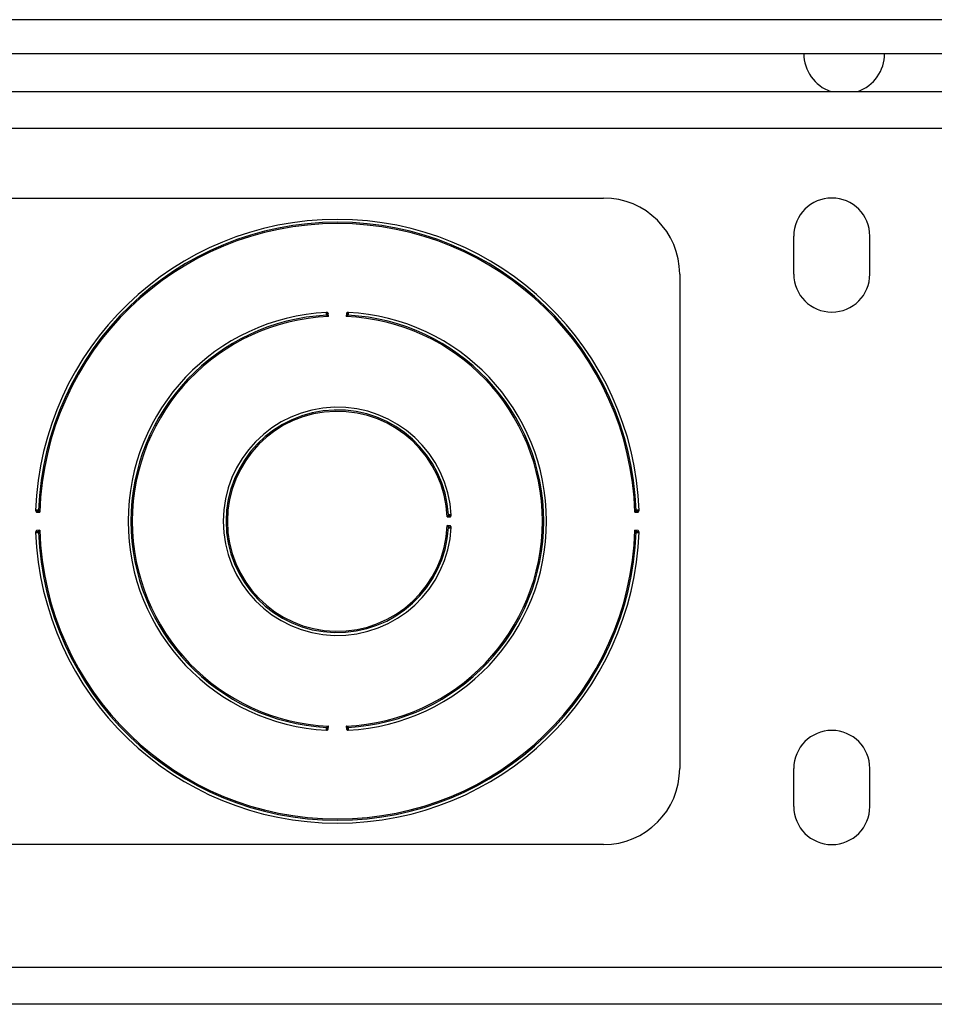
# Model space of a CAD drawing. Units: inches. Extents: x 4 to 268, y 4 to 172.
# Drawn here: x 204 to 207, y 45 to 48 of the extents above; entities that cross this region are included whole.
import ezdxf

# ---------------------------------------------------------------- set-up
doc = ezdxf.new("R2010")
doc.units = ezdxf.units.IN
doc.header["$LTSCALE"] = 16
doc.header["$MEASUREMENT"] = 0

msp = doc.modelspace()

# ---------------------------------------------------------------- linework, layer by layer
for p, q in [((217.2015, 47.7773), (197.0896, 47.7773)), ((197.0896, 47.6662), (217.2396, 47.6662)), ((197.0695, 47.5412), (217.0349, 47.5412)), ((217.4436, 47.4201), (196.5565, 47.4201)), ((203.1251, 47.1912), (206.2501, 47.1912)), ((206.8751, 46.9412), (206.8751, 47.0662)), ((207.1251, 46.9412), (207.1251, 47.0662)), ((206.5001, 46.9412), (206.5001, 45.3162)), ((205.3458, 46.8019), (205.3453, 46.8121)), ((205.4049, 46.8121), (205.4044, 46.8019)), ((204.387, 46.1585), (204.3972, 46.1582)), ((204.3888, 46.1654), (204.3887, 46.1632)), ((206.353, 46.1582), (206.3632, 46.1585)), ((206.3615, 46.1632), (206.3614, 46.1654)), ((205.7361, 46.1429), (205.7464, 46.1435)), ((204.3972, 46.0991), (204.387, 46.0988)), ((204.3887, 46.0941), (204.3888, 46.0919)), ((205.7464, 46.1138), (205.7361, 46.1144)), ((206.3632, 46.0988), (206.353, 46.0991)), ((206.3614, 46.0919), (206.3615, 46.0941)), ((205.3453, 45.4452), (205.3458, 45.4555)), ((205.4044, 45.4555), (205.4049, 45.4452)), ((206.8751, 45.1912), (206.8751, 45.3162)), ((207.1251, 45.1912), (207.1251, 45.3162)), ((206.2501, 45.0662), (203.1251, 45.0662)), ((217.4794, 44.6623), (196.5207, 44.6623)), ((217.6936, 44.5412), (196.3065, 44.5412))]:
    msp.add_line(p, q)
for centre, radius, start, end in [((207.0409, 47.6663), 0.1328, 180.051, 250.3984), ((207.0409, 47.6663), 0.1328, 289.6016, 359.949), ((206.2501, 46.9412), 0.25, 0, 90), ((207.0001, 47.0662), 0.125, 0, 180), ((205.3751, 46.1287), 0.992, 2.0364, 177.9636), ((205.3751, 46.1287), 0.9827, 2.0964, 177.9036), ((205.3751, 46.1287), 0.9783, 1.7291, 178.2709), ((207.0001, 46.9412), 0.125, 180, 0), ((205.3751, 46.1287), 0.6875, 92.939, 267.061), ((205.3751, 46.1287), 0.6782, 93.0259, 266.9741), ((205.3751, 46.1287), 0.6738, 92.493, 267.507), ((205.4365, 44.8862), 1.9265, 92.8547, 92.9183), ((205.3384, 46.8085), 0.00276, 288.1073, 347.8367), ((205.3751, 46.1287), 0.6738, 272.493, 87.507), ((205.4117, 46.8085), 0.00276, 192.1633, 251.8927), ((205.3136, 44.8862), 1.9265, 87.0817, 87.1453), ((205.3751, 46.1287), 0.6875, 272.939, 87.061), ((205.3751, 46.1287), 0.6782, 273.0259, 86.9741), ((205.3751, 46.1287), 0.375, 3.0957, 356.9043), ((205.3751, 46.1287), 0.3657, 3.2565, 356.7435), ((205.3751, 46.1287), 0.3613, 2.2644, 357.7356), ((204.3904, 46.1654), 0.00276, 283.0687, 342.813), ((205.7428, 46.1503), 0.00276, 198.3126, 258.0012), ((204.7015, 46.0946), 1.0444, 2.9402, 3.0576), ((206.3597, 46.1654), 0.00276, 197.187, 256.9313), ((205.3751, 46.1287), 0.992, 182.0364, 357.9636), ((204.3904, 46.0919), 0.00276, 17.187, 76.9313), ((205.3751, 46.1287), 0.9827, 182.0964, 357.9036), ((205.3751, 46.1287), 0.9783, 181.7291, 358.2709), ((205.7428, 46.107), 0.00276, 101.9988, 161.6874), ((204.7015, 46.1627), 1.0444, 356.9424, 357.0598), ((206.3597, 46.0919), 0.00276, 103.0687, 162.813), ((205.4365, 47.3712), 1.9265, 267.0817, 267.1453), ((205.3384, 45.4488), 0.00276, 12.1633, 71.8927), ((205.4117, 45.4488), 0.00276, 108.1073, 167.8367), ((205.3136, 47.3712), 1.9265, 272.8547, 272.9183), ((207.0001, 45.3162), 0.125, 0, 180), ((206.2501, 45.3162), 0.25, 270, 0), ((207.0001, 45.1912), 0.125, 180, 0)]:
    msp.add_arc(centre, radius, start, end)
for points, knots in [([(205.3398, 46.8153), (205.3398, 46.8153), (205.3397, 46.8152), (205.3396, 46.8152), (205.3394, 46.8152), (205.3393, 46.8151), (205.3391, 46.815), (205.339, 46.8148), (205.3389, 46.8146), (205.3388, 46.8144), (205.3387, 46.8142), (205.3386, 46.8139), (205.3385, 46.8135), (205.3385, 46.8132), (205.3385, 46.8129), (205.3384, 46.8125), (205.3384, 46.8121), (205.3384, 46.8117), (205.3384, 46.8114), (205.3384, 46.811), (205.3384, 46.8106), (205.3384, 46.8103), (205.3384, 46.8102)], [0, 0, 0, 0, 0.026859, 0.08077, 0.107835, 0.159919, 0.212335, 0.265826, 0.319703, 0.375507, 0.431773, 0.489528, 0.547811, 0.598504, 0.649556, 0.701741, 0.754317, 0.802963, 0.851925, 0.90188, 0.952178, 1, 1, 1, 1]), ([(205.3384, 46.8102), (205.3385, 46.81), (205.3385, 46.8093), (205.3386, 46.8081), (205.3389, 46.8068), (205.3391, 46.8062), (205.3393, 46.8059)], [0, 0, 0, 0, 0.091366, 0.393764, 0.702255, 1, 1, 1, 1]), ([(205.3393, 46.8059), (205.3398, 46.8056), (205.3411, 46.8048), (205.3434, 46.8033), (205.345, 46.8023), (205.3457, 46.8019), (205.3458, 46.8019)], [0, 0, 0, 0, 0.288879, 0.688404, 0.98691, 1, 1, 1, 1]), ([(205.3453, 46.8121), (205.3452, 46.8121), (205.3447, 46.8124), (205.3438, 46.8133), (205.3425, 46.8145), (205.3411, 46.8152), (205.3402, 46.8152), (205.3398, 46.8153)], [0, 0, 0, 0, 0.013794, 0.296914, 0.579574, 0.822846, 1, 1, 1, 1]), ([(205.3406, 46.8103), (205.3406, 46.8104), (205.3406, 46.8105), (205.3406, 46.8107), (205.3406, 46.8109), (205.3406, 46.8111), (205.3406, 46.8113), (205.3406, 46.8116), (205.3406, 46.8117), (205.3406, 46.8119), (205.3407, 46.8121), (205.3407, 46.8124), (205.3408, 46.8126), (205.3409, 46.8128), (205.3411, 46.8129), (205.3412, 46.813), (205.3413, 46.813), (205.3414, 46.8131), (205.3415, 46.8131), (205.3417, 46.8131), (205.3418, 46.8131), (205.342, 46.813), (205.3423, 46.813), (205.3425, 46.8129), (205.3427, 46.8128), (205.3429, 46.8127), (205.3431, 46.8127), (205.3433, 46.8126), (205.3435, 46.8125), (205.3437, 46.8124), (205.3439, 46.8124), (205.3441, 46.8123), (205.3443, 46.8122), (205.3445, 46.8122), (205.3448, 46.8121), (205.345, 46.8121), (205.3452, 46.8121), (205.3453, 46.8121)], [0, 0, 0, 0, 0.025965, 0.052173, 0.078469, 0.105051, 0.131737, 0.157387, 0.183154, 0.20933, 0.23567, 0.255682, 0.316717, 0.340598, 0.377657, 0.415819, 0.433604, 0.454368, 0.475284, 0.496622, 0.518082, 0.563328, 0.590701, 0.628107, 0.665732, 0.692509, 0.719334, 0.746286, 0.773276, 0.800676, 0.828118, 0.855711, 0.883374, 0.911996, 0.94078, 0.970231, 1, 1, 1, 1]), ([(205.3411, 46.8079), (205.341, 46.8081), (205.3408, 46.8084), (205.3407, 46.8092), (205.3406, 46.8098), (205.3406, 46.8102), (205.3406, 46.8103)], [0, 0, 0, 0, 0.272954, 0.58052, 0.901475, 1, 1, 1, 1]), ([(205.3458, 46.8019), (205.3458, 46.8019), (205.3456, 46.8021), (205.3453, 46.8024), (205.345, 46.8029), (205.3446, 46.8034), (205.3442, 46.8039), (205.3437, 46.8045), (205.3433, 46.8051), (205.3428, 46.8058), (205.3424, 46.8063), (205.3419, 46.8069), (205.3415, 46.8075), (205.3412, 46.8078), (205.3411, 46.8079)], [0, 0, 0, 0, 0.013045, 0.087222, 0.161513, 0.236162, 0.310939, 0.409796, 0.509015, 0.609553, 0.710658, 0.781938, 0.926399, 1, 1, 1, 1]), ([(205.409, 46.8079), (205.4087, 46.8074), (205.4077, 46.8062), (205.4061, 46.8041), (205.4049, 46.8026), (205.4044, 46.8019), (205.4044, 46.8019)], [0, 0, 0, 0, 0.288977, 0.688559, 0.986921, 1, 1, 1, 1]), ([(205.4044, 46.8019), (205.4044, 46.8019), (205.4051, 46.8023), (205.4068, 46.8033), (205.4091, 46.8048), (205.4103, 46.8056), (205.4109, 46.8059)], [0, 0, 0, 0, 0.01309, 0.311596, 0.711121, 1, 1, 1, 1]), ([(205.4103, 46.8153), (205.41, 46.8152), (205.409, 46.8152), (205.4077, 46.8145), (205.4064, 46.8133), (205.4055, 46.8124), (205.4049, 46.8121), (205.4049, 46.8121)], [0, 0, 0, 0, 0.177154, 0.420426, 0.703086, 0.986206, 1, 1, 1, 1]), ([(205.4049, 46.8121), (205.405, 46.8121), (205.4054, 46.8121), (205.4064, 46.8123), (205.4075, 46.8129), (205.4085, 46.8131), (205.4089, 46.813), (205.4092, 46.8128), (205.4094, 46.8124), (205.4096, 46.8117), (205.4096, 46.811), (205.4096, 46.8105), (205.4096, 46.8103)], [0, 0, 0, 0, 0.016716, 0.152364, 0.381051, 0.506691, 0.587051, 0.628967, 0.717605, 0.81836, 0.922809, 1, 1, 1, 1]), ([(205.4096, 46.8103), (205.4096, 46.81), (205.4095, 46.8094), (205.4094, 46.8087), (205.4092, 46.8082), (205.4091, 46.808), (205.409, 46.8079)], [0, 0, 0, 0, 0.323766, 0.629268, 0.90393, 1, 1, 1, 1]), ([(205.4117, 46.8102), (205.4117, 46.8106), (205.4118, 46.8115), (205.4117, 46.8129), (205.4115, 46.8141), (205.4111, 46.815), (205.4106, 46.8152), (205.4103, 46.8153)], [0, 0, 0, 0, 0.142652, 0.342412, 0.550814, 0.749201, 1, 1, 1, 1]), ([(205.4109, 46.8059), (205.4109, 46.806), (205.4111, 46.8063), (205.4114, 46.8072), (205.4116, 46.8086), (205.4117, 46.8096), (205.4117, 46.8102)], [0, 0, 0, 0, 0.107309, 0.398631, 0.697921, 1, 1, 1, 1]), ([(204.3888, 46.1654), (204.3884, 46.1654), (204.3875, 46.1654), (204.3861, 46.1653), (204.3848, 46.1651), (204.3839, 46.1647), (204.3838, 46.1642), (204.3837, 46.1639)], [0, 0, 0, 0, 0.142895, 0.342578, 0.550929, 0.749251, 1, 1, 1, 1]), ([(204.3837, 46.1639), (204.3837, 46.1635), (204.3838, 46.1626), (204.3845, 46.1612), (204.3857, 46.16), (204.3866, 46.1591), (204.3869, 46.1586), (204.387, 46.1585)], [0, 0, 0, 0, 0.177263, 0.42086, 0.703317, 0.986197, 1, 1, 1, 1]), ([(204.387, 46.1585), (204.387, 46.1586), (204.387, 46.159), (204.3867, 46.16), (204.3861, 46.1611), (204.3859, 46.1621), (204.3859, 46.1625), (204.3861, 46.1628), (204.3865, 46.1631), (204.3872, 46.1632), (204.388, 46.1632), (204.3885, 46.1632), (204.3887, 46.1632)], [0, 0, 0, 0, 0.017255, 0.152709, 0.381253, 0.50693, 0.586897, 0.628893, 0.717511, 0.818246, 0.922664, 1, 1, 1, 1]), ([(204.3887, 46.1632), (204.389, 46.1632), (204.3895, 46.1632), (204.3903, 46.1631), (204.3908, 46.1629), (204.391, 46.1628), (204.3911, 46.1627)], [0, 0, 0, 0, 0.323839, 0.629399, 0.904159, 1, 1, 1, 1]), ([(204.3931, 46.1646), (204.393, 46.1647), (204.3926, 46.1648), (204.3918, 46.1651), (204.3904, 46.1653), (204.3893, 46.1653), (204.3888, 46.1654)], [0, 0, 0, 0, 0.107052, 0.39848, 0.697836, 1, 1, 1, 1]), ([(204.3911, 46.1627), (204.3916, 46.1624), (204.3928, 46.1615), (204.3949, 46.1599), (204.3965, 46.1587), (204.3972, 46.1582), (204.3972, 46.1582)], [0, 0, 0, 0, 0.289302, 0.689201, 0.986913, 1, 1, 1, 1]), ([(204.3972, 46.1582), (204.3972, 46.1582), (204.3967, 46.1589), (204.3957, 46.1605), (204.3942, 46.1628), (204.3934, 46.1641), (204.3931, 46.1646)], [0, 0, 0, 0, 0.013094, 0.310906, 0.710766, 1, 1, 1, 1]), ([(205.7402, 46.1494), (205.7398, 46.1489), (205.739, 46.1476), (205.7376, 46.1453), (205.7366, 46.1437), (205.7362, 46.143), (205.7361, 46.1429)], [0, 0, 0, 0, 0.2878988, 0.6864862, 0.9869214, 1, 1, 1, 1]), ([(205.7361, 46.1429), (205.7362, 46.143), (205.7369, 46.1435), (205.7384, 46.1447), (205.7405, 46.1463), (205.7417, 46.1472), (205.7422, 46.1476)], [0, 0, 0, 0, 0.013059, 0.313227, 0.711921, 1, 1, 1, 1]), ([(205.7445, 46.1503), (205.7443, 46.1503), (205.7436, 46.1502), (205.7424, 46.1501), (205.741, 46.1498), (205.7405, 46.1496), (205.7402, 46.1494)], [0, 0, 0, 0, 0.092535, 0.39453, 0.702642, 1, 1, 1, 1]), ([(205.7422, 46.1476), (205.7424, 46.1477), (205.7427, 46.1479), (205.7435, 46.148), (205.7441, 46.1481), (205.7445, 46.1481), (205.7446, 46.1481)], [0, 0, 0, 0, 0.272546, 0.579673, 0.900196, 1, 1, 1, 1]), ([(205.7495, 46.1489), (205.7495, 46.149), (205.7495, 46.1493), (205.7493, 46.1496), (205.7488, 46.15), (205.7478, 46.1502), (205.7465, 46.1503), (205.7453, 46.1503), (205.7446, 46.1503), (205.7445, 46.1503)], [0, 0, 0, 0, 0.107167, 0.176142, 0.362559, 0.551398, 0.745628, 0.942472, 1, 1, 1, 1]), ([(205.7446, 46.1481), (205.7447, 46.1481), (205.745, 46.1482), (205.7457, 46.1482), (205.7464, 46.1481), (205.747, 46.1479), (205.7472, 46.1476), (205.7474, 46.1473), (205.7474, 46.147), (205.7473, 46.1464), (205.7469, 46.1455), (205.7464, 46.1444), (205.7464, 46.1437), (205.7464, 46.1435)], [0, 0, 0, 0, 0.031232, 0.136484, 0.234267, 0.321917, 0.40386, 0.434202, 0.539423, 0.552069, 0.732071, 0.923892, 1, 1, 1, 1]), ([(205.7464, 46.1435), (205.7464, 46.1435), (205.7467, 46.144), (205.7476, 46.1449), (205.7488, 46.1462), (205.7495, 46.1476), (205.7495, 46.1485), (205.7495, 46.1489)], [0, 0, 0, 0, 0.013772, 0.297545, 0.580754, 0.823144, 1, 1, 1, 1]), ([(206.3571, 46.1646), (206.3568, 46.1641), (206.3559, 46.1628), (206.3545, 46.1605), (206.3535, 46.1589), (206.353, 46.1582), (206.353, 46.1582)], [0, 0, 0, 0, 0.289234, 0.689094, 0.986906, 1, 1, 1, 1]), ([(206.353, 46.1582), (206.353, 46.1582), (206.3537, 46.1587), (206.3552, 46.1599), (206.3574, 46.1615), (206.3586, 46.1624), (206.3591, 46.1627)], [0, 0, 0, 0, 0.0130865, 0.310799, 0.7106978, 1, 1, 1, 1]), ([(206.3614, 46.1654), (206.3612, 46.1654), (206.3606, 46.1653), (206.3593, 46.1652), (206.358, 46.165), (206.3574, 46.1647), (206.3571, 46.1646)], [0, 0, 0, 0, 0.09094, 0.393486, 0.702114, 1, 1, 1, 1]), ([(206.3591, 46.1627), (206.3593, 46.1628), (206.3596, 46.163), (206.3604, 46.1632), (206.361, 46.1632), (206.3614, 46.1632), (206.3615, 46.1632)], [0, 0, 0, 0, 0.273102, 0.580828, 0.901941, 1, 1, 1, 1]), ([(206.3665, 46.1639), (206.3664, 46.164), (206.3664, 46.1643), (206.3662, 46.1646), (206.3657, 46.165), (206.3647, 46.1653), (206.3634, 46.1654), (206.3622, 46.1654), (206.3615, 46.1654), (206.3614, 46.1654)], [0, 0, 0, 0, 0.108396, 0.184455, 0.37049, 0.559312, 0.753638, 0.950591, 1, 1, 1, 1]), ([(206.3615, 46.1632), (206.3616, 46.1632), (206.3619, 46.1632), (206.3625, 46.1632), (206.3633, 46.1631), (206.3638, 46.163), (206.3641, 46.1627), (206.3643, 46.1624), (206.3643, 46.1621), (206.3642, 46.1614), (206.3638, 46.1606), (206.3633, 46.1595), (206.3632, 46.1587), (206.3632, 46.1585)], [0, 0, 0, 0, 0.026849, 0.132396, 0.230584, 0.318547, 0.400465, 0.433938, 0.539395, 0.551885, 0.732327, 0.924497, 1, 1, 1, 1]), ([(206.3632, 46.1585), (206.3632, 46.1586), (206.3636, 46.1591), (206.3645, 46.16), (206.3656, 46.1612), (206.3664, 46.1626), (206.3664, 46.1635), (206.3665, 46.1639)], [0, 0, 0, 0, 0.0138027, 0.2966829, 0.5791398, 0.8227371, 1, 1, 1, 1]), ([(204.387, 46.0988), (204.3869, 46.0988), (204.3866, 46.0982), (204.3857, 46.0973), (204.3845, 46.0961), (204.3838, 46.0947), (204.3837, 46.0938), (204.3837, 46.0934)], [0, 0, 0, 0, 0.013803, 0.296683, 0.57914, 0.822737, 1, 1, 1, 1]), ([(204.3837, 46.0934), (204.3837, 46.0933), (204.3838, 46.0929), (204.3842, 46.0924), (204.3853, 46.0921), (204.3868, 46.0919), (204.388, 46.0919), (204.3886, 46.0919), (204.3888, 46.0919)], [0, 0, 0, 0, 0.108502, 0.320245, 0.547971, 0.754279, 0.952028, 1, 1, 1, 1]), ([(204.3887, 46.0941), (204.3886, 46.0941), (204.3885, 46.0941), (204.3883, 46.0941), (204.388, 46.0941), (204.3878, 46.0941), (204.3876, 46.0941), (204.3874, 46.0941), (204.3872, 46.0941), (204.387, 46.0942), (204.3868, 46.0942), (204.3866, 46.0943), (204.3865, 46.0943), (204.3863, 46.0944), (204.3862, 46.0945), (204.386, 46.0947), (204.3859, 46.0949), (204.3859, 46.095), (204.3859, 46.0951), (204.3859, 46.0952), (204.3859, 46.0953), (204.3859, 46.0955), (204.386, 46.0957), (204.3861, 46.096), (204.3862, 46.0962), (204.3863, 46.0964), (204.3863, 46.0966), (204.3864, 46.0968), (204.3865, 46.097), (204.3866, 46.0972), (204.3867, 46.0974), (204.3867, 46.0976), (204.3868, 46.0978), (204.3869, 46.0981), (204.3869, 46.0983), (204.387, 46.0985), (204.387, 46.0987), (204.387, 46.0988)], [0, 0, 0, 0, 0.025953, 0.052161, 0.078456, 0.105037, 0.131722, 0.157372, 0.183138, 0.209313, 0.235652, 0.275763, 0.296227, 0.316827, 0.340699, 0.415669, 0.433436, 0.453799, 0.474304, 0.495207, 0.516227, 0.534219, 0.588638, 0.625954, 0.663489, 0.690326, 0.717212, 0.744228, 0.771281, 0.798748, 0.826258, 0.853918, 0.881647, 0.91068, 0.939879, 0.969773, 1, 1, 1, 1]), ([(204.3911, 46.0946), (204.391, 46.0946), (204.3909, 46.0945), (204.3908, 46.0944), (204.3907, 46.0944), (204.3905, 46.0943), (204.3904, 46.0943), (204.3902, 46.0942), (204.39, 46.0942), (204.3898, 46.0942), (204.3896, 46.0941), (204.3894, 46.0941), (204.3892, 46.0941), (204.3889, 46.0941), (204.3888, 46.0941), (204.3887, 46.0941)], [0, 0, 0, 0, 0.067026, 0.134624, 0.203849, 0.27356, 0.34942, 0.425751, 0.503372, 0.581369, 0.660821, 0.74059, 0.821273, 0.90224, 1, 1, 1, 1]), ([(204.3888, 46.0919), (204.3889, 46.092), (204.3896, 46.092), (204.3908, 46.0921), (204.3922, 46.0923), (204.3928, 46.0926), (204.3931, 46.0927)], [0, 0, 0, 0, 0.09094, 0.393486, 0.702114, 1, 1, 1, 1]), ([(204.3972, 46.0991), (204.3972, 46.0991), (204.3965, 46.0986), (204.3949, 46.0975), (204.3928, 46.0959), (204.3916, 46.095), (204.3911, 46.0946)], [0, 0, 0, 0, 0.013087, 0.310799, 0.710698, 1, 1, 1, 1]), ([(204.3931, 46.0927), (204.3931, 46.0928), (204.3934, 46.0932), (204.3937, 46.0938), (204.3942, 46.0944), (204.3945, 46.095), (204.3949, 46.0956), (204.3954, 46.0963), (204.3958, 46.0969), (204.3961, 46.0975), (204.3965, 46.098), (204.3968, 46.0985), (204.397, 46.0989), (204.3972, 46.0991), (204.3972, 46.0991)], [0, 0, 0, 0, 0.071019, 0.215887, 0.289598, 0.3883, 0.487589, 0.58839, 0.689597, 0.763624, 0.837778, 0.9123, 0.98694, 1, 1, 1, 1]), ([(205.7361, 46.1144), (205.7362, 46.1144), (205.7366, 46.1136), (205.7376, 46.112), (205.739, 46.1097), (205.7398, 46.1084), (205.7402, 46.1079)], [0, 0, 0, 0, 0.013079, 0.313514, 0.712101, 1, 1, 1, 1]), ([(205.7422, 46.1097), (205.7421, 46.1098), (205.7418, 46.1101), (205.7412, 46.1105), (205.7406, 46.111), (205.7401, 46.1114), (205.7395, 46.1118), (205.7388, 46.1123), (205.7382, 46.1128), (205.7377, 46.1132), (205.7372, 46.1136), (205.7367, 46.1139), (205.7364, 46.1142), (205.7362, 46.1144), (205.7361, 46.1144)], [0, 0, 0, 0, 0.070735, 0.215026, 0.288445, 0.38686, 0.485862, 0.586367, 0.687276, 0.761887, 0.836628, 0.911742, 0.986975, 1, 1, 1, 1]), ([(205.7402, 46.1079), (205.7403, 46.1078), (205.7406, 46.1076), (205.7415, 46.1074), (205.7429, 46.1071), (205.7439, 46.1071), (205.7445, 46.107)], [0, 0, 0, 0, 0.10801, 0.399041, 0.698155, 1, 1, 1, 1]), ([(205.7446, 46.1092), (205.7445, 46.1092), (205.7444, 46.1092), (205.7441, 46.1092), (205.7439, 46.1092), (205.7437, 46.1092), (205.7435, 46.1093), (205.7433, 46.1093), (205.7431, 46.1093), (205.743, 46.1094), (205.7428, 46.1094), (205.7426, 46.1095), (205.7425, 46.1095), (205.7424, 46.1096), (205.7423, 46.1097), (205.7422, 46.1097), (205.7422, 46.1097)], [0, 0, 0, 0, 0.080159, 0.160582, 0.241844, 0.323406, 0.398949, 0.474778, 0.551584, 0.628774, 0.696448, 0.764472, 0.83374, 0.903511, 0.95165, 1, 1, 1, 1]), ([(205.7445, 46.107), (205.7448, 46.107), (205.7458, 46.107), (205.7472, 46.107), (205.7484, 46.1072), (205.749, 46.1075), (205.7494, 46.1079), (205.7495, 46.1082), (205.7495, 46.1084)], [0, 0, 0, 0, 0.14189, 0.341717, 0.550112, 0.748533, 0.796559, 1, 1, 1, 1]), ([(205.7464, 46.1138), (205.7464, 46.1138), (205.7464, 46.1137), (205.7464, 46.1135), (205.7464, 46.1132), (205.7465, 46.1129), (205.7466, 46.1126), (205.7467, 46.1122), (205.7469, 46.1118), (205.7471, 46.1114), (205.7472, 46.1111), (205.7473, 46.1108), (205.7473, 46.1106), (205.7474, 46.1104), (205.7474, 46.1103), (205.7474, 46.1101), (205.7474, 46.11), (205.7473, 46.1099), (205.7473, 46.1098), (205.7472, 46.1097), (205.7472, 46.1096), (205.7471, 46.1095), (205.747, 46.1095), (205.7468, 46.1094), (205.7467, 46.1093), (205.7466, 46.1093), (205.7464, 46.1093), (205.7462, 46.1092), (205.746, 46.1092), (205.7458, 46.1092), (205.7456, 46.1092), (205.7454, 46.1092), (205.7452, 46.1092), (205.7449, 46.1092), (205.7447, 46.1092), (205.7446, 46.1092)], [0, 0, 0, 0, 0.0116624, 0.0449055, 0.0785844, 0.1133037, 0.1482567, 0.2045073, 0.2611468, 0.3188253, 0.3769869, 0.4080789, 0.4393267, 0.471194, 0.503355, 0.5229302, 0.54261, 0.5626559, 0.5828463, 0.6084391, 0.6293664, 0.6510559, 0.6729551, 0.6954831, 0.7182098, 0.7429562, 0.7679025, 0.7933981, 0.8190518, 0.8448607, 0.870792, 0.8970659, 0.9234431, 0.9615848, 1, 1, 1, 1]), ([(205.7495, 46.1084), (205.7495, 46.1088), (205.7495, 46.1097), (205.7488, 46.1111), (205.7476, 46.1124), (205.7467, 46.1133), (205.7464, 46.1138), (205.7464, 46.1138)], [0, 0, 0, 0, 0.176856, 0.419246, 0.702455, 0.986228, 1, 1, 1, 1]), ([(206.353, 46.0991), (206.353, 46.0991), (206.3535, 46.0984), (206.3545, 46.0968), (206.3559, 46.0945), (206.3568, 46.0932), (206.3571, 46.0927)], [0, 0, 0, 0, 0.013094, 0.310906, 0.710766, 1, 1, 1, 1]), ([(206.3591, 46.0946), (206.3586, 46.095), (206.3574, 46.0959), (206.3552, 46.0975), (206.3537, 46.0986), (206.353, 46.0991), (206.353, 46.0991)], [0, 0, 0, 0, 0.289302, 0.689201, 0.986913, 1, 1, 1, 1]), ([(206.3571, 46.0927), (206.3572, 46.0927), (206.3575, 46.0925), (206.3584, 46.0922), (206.3598, 46.092), (206.3609, 46.092), (206.3614, 46.0919)], [0, 0, 0, 0, 0.107052, 0.39848, 0.697836, 1, 1, 1, 1]), ([(206.3615, 46.0941), (206.3614, 46.0941), (206.3613, 46.0941), (206.361, 46.0941), (206.3608, 46.0941), (206.3606, 46.0941), (206.3604, 46.0942), (206.3602, 46.0942), (206.36, 46.0942), (206.3599, 46.0943), (206.3597, 46.0943), (206.3595, 46.0944), (206.3594, 46.0944), (206.3593, 46.0945), (206.3592, 46.0945), (206.3591, 46.0946), (206.3591, 46.0946)], [0, 0, 0, 0, 0.080225, 0.160715, 0.242045, 0.323676, 0.399273, 0.475156, 0.552015, 0.629259, 0.697024, 0.76514, 0.8345, 0.904365, 0.95208, 1, 1, 1, 1]), ([(206.3614, 46.0919), (206.3618, 46.0919), (206.3627, 46.0919), (206.3641, 46.092), (206.3653, 46.0922), (206.3663, 46.0926), (206.3664, 46.0931), (206.3665, 46.0934)], [0, 0, 0, 0, 0.142895, 0.342578, 0.550929, 0.749251, 1, 1, 1, 1]), ([(206.3632, 46.0988), (206.3632, 46.0987), (206.3632, 46.0986), (206.3632, 46.0984), (206.3633, 46.0981), (206.3634, 46.0978), (206.3635, 46.0975), (206.3636, 46.0971), (206.3638, 46.0967), (206.364, 46.0963), (206.3641, 46.096), (206.3642, 46.0958), (206.3642, 46.0956), (206.3643, 46.0954), (206.3643, 46.0952), (206.3643, 46.095), (206.3642, 46.0949), (206.3642, 46.0948), (206.3641, 46.0947), (206.3641, 46.0946), (206.364, 46.0945), (206.3639, 46.0944), (206.3638, 46.0944), (206.3636, 46.0943), (206.3635, 46.0942), (206.3633, 46.0942), (206.3631, 46.0942), (206.3629, 46.0941), (206.3627, 46.0941), (206.3625, 46.0941), (206.3623, 46.0941), (206.3621, 46.0941), (206.3618, 46.0941), (206.3616, 46.0941), (206.3615, 46.0941)], [0, 0, 0, 0, 0.017413, 0.050463, 0.083932, 0.11839, 0.153066, 0.209295, 0.265908, 0.323568, 0.381723, 0.412643, 0.443721, 0.475428, 0.507434, 0.527086, 0.566954, 0.587243, 0.608062, 0.629069, 0.650742, 0.672624, 0.695135, 0.717845, 0.742573, 0.767501, 0.79298, 0.818617, 0.844399, 0.870303, 0.896549, 0.922899, 0.96131, 1, 1, 1, 1]), ([(206.3665, 46.0934), (206.3664, 46.0938), (206.3664, 46.0947), (206.3656, 46.0961), (206.3645, 46.0973), (206.3636, 46.0982), (206.3632, 46.0988), (206.3632, 46.0988)], [0, 0, 0, 0, 0.177263, 0.42086, 0.703317, 0.986197, 1, 1, 1, 1]), ([(205.3393, 45.4514), (205.3392, 45.4513), (205.339, 45.451), (205.3388, 45.4501), (205.3386, 45.4487), (205.3385, 45.4477), (205.3384, 45.4471)], [0, 0, 0, 0, 0.1073089, 0.3986306, 0.6979212, 1, 1, 1, 1]), ([(205.3384, 45.4471), (205.3384, 45.447), (205.3384, 45.4468), (205.3384, 45.4464), (205.3384, 45.446), (205.3384, 45.4455), (205.3384, 45.445), (205.3385, 45.4445), (205.3385, 45.4442), (205.3385, 45.4438), (205.3386, 45.4435), (205.3387, 45.4433), (205.3388, 45.4429), (205.3389, 45.4427), (205.3391, 45.4424), (205.3392, 45.4423), (205.3394, 45.4422), (205.3396, 45.4421), (205.3398, 45.4421), (205.3398, 45.4421)], [0, 0, 0, 0, 0.0352877, 0.1064403, 0.142341, 0.191443, 0.2912366, 0.3420414, 0.3932095, 0.4447467, 0.4974464, 0.550547, 0.599341, 0.6984369, 0.7488321, 0.8101968, 0.8721261, 0.9357798, 1, 1, 1, 1]), ([(205.3458, 45.4555), (205.3457, 45.4554), (205.345, 45.455), (205.3434, 45.454), (205.3411, 45.4526), (205.3398, 45.4518), (205.3393, 45.4514)], [0, 0, 0, 0, 0.01309, 0.311596, 0.711121, 1, 1, 1, 1]), ([(205.3398, 45.4421), (205.3399, 45.4421), (205.3402, 45.4421), (205.3406, 45.4421), (205.341, 45.4422), (205.3415, 45.4423), (205.3419, 45.4426), (205.3424, 45.4428), (205.3428, 45.4431), (205.3431, 45.4434), (205.3435, 45.4437), (205.3438, 45.444), (205.3441, 45.4443), (205.3445, 45.4446), (205.3448, 45.4449), (205.3451, 45.4451), (205.3452, 45.4452), (205.3453, 45.4452)], [0, 0, 0, 0, 0.043655, 0.132314, 0.177357, 0.237201, 0.359024, 0.420966, 0.4911, 0.561496, 0.632379, 0.703334, 0.773853, 0.844379, 0.91511, 0.986237, 1, 1, 1, 1]), ([(205.3406, 45.447), (205.3406, 45.4473), (205.3406, 45.4479), (205.3408, 45.4486), (205.341, 45.4491), (205.3411, 45.4493), (205.3411, 45.4494)], [0, 0, 0, 0, 0.323766, 0.629268, 0.90393, 1, 1, 1, 1]), ([(205.3453, 45.4452), (205.3452, 45.4452), (205.3451, 45.4452), (205.3447, 45.4452), (205.3444, 45.4451), (205.3441, 45.445), (205.3438, 45.4449), (205.3436, 45.4449), (205.3434, 45.4448), (205.3432, 45.4447), (205.343, 45.4446), (205.3428, 45.4445), (205.3426, 45.4445), (205.3424, 45.4444), (205.3422, 45.4443), (205.342, 45.4443), (205.3418, 45.4442), (205.3417, 45.4442), (205.3415, 45.4442), (205.3413, 45.4443), (205.3412, 45.4443), (205.3411, 45.4444), (205.341, 45.4445), (205.3409, 45.4446), (205.3408, 45.4449), (205.3407, 45.4452), (205.3406, 45.4454), (205.3406, 45.4456), (205.3406, 45.4458), (205.3406, 45.446), (205.3406, 45.4462), (205.3406, 45.4464), (205.3406, 45.4467), (205.3406, 45.4469), (205.3406, 45.447)], [0, 0, 0, 0, 0.015899, 0.057379, 0.117003, 0.151755, 0.179858, 0.208016, 0.236317, 0.26466, 0.29348, 0.322352, 0.351408, 0.380543, 0.411514, 0.442642, 0.474397, 0.506449, 0.526462, 0.566947, 0.587494, 0.60828, 0.629254, 0.661927, 0.71794, 0.767567, 0.793055, 0.818701, 0.844495, 0.870411, 0.896669, 0.923031, 0.961377, 1, 1, 1, 1]), ([(205.3411, 45.4494), (205.3412, 45.4495), (205.3415, 45.4499), (205.3419, 45.4504), (205.3423, 45.451), (205.3428, 45.4515), (205.3433, 45.4522), (205.3437, 45.4528), (205.3442, 45.4534), (205.3446, 45.4539), (205.345, 45.4544), (205.3453, 45.4549), (205.3456, 45.4552), (205.3458, 45.4554), (205.3458, 45.4555)], [0, 0, 0, 0, 0.0891268, 0.1977185, 0.2893786, 0.3880829, 0.4875429, 0.5879994, 0.6890771, 0.763237, 0.8375243, 0.9121809, 0.9869553, 1, 1, 1, 1]), ([(205.4109, 45.4514), (205.4103, 45.4518), (205.4091, 45.4526), (205.4068, 45.454), (205.4051, 45.455), (205.4044, 45.4554), (205.4044, 45.4555)], [0, 0, 0, 0, 0.2888786, 0.6884042, 0.9869101, 1, 1, 1, 1]), ([(205.4044, 45.4555), (205.4044, 45.4554), (205.4049, 45.4548), (205.4061, 45.4532), (205.4077, 45.4511), (205.4087, 45.4499), (205.409, 45.4494)], [0, 0, 0, 0, 0.013079, 0.311441, 0.711023, 1, 1, 1, 1]), ([(205.4096, 45.447), (205.4096, 45.447), (205.4096, 45.4466), (205.4096, 45.446), (205.4095, 45.4452), (205.4093, 45.4447), (205.4091, 45.4444), (205.4087, 45.4442), (205.4084, 45.4442), (205.4078, 45.4443), (205.407, 45.4447), (205.4059, 45.4452), (205.4051, 45.4452), (205.4049, 45.4452)], [0, 0, 0, 0, 0.02814, 0.133603, 0.231672, 0.31954, 0.401462, 0.434009, 0.539403, 0.551935, 0.732259, 0.924336, 1, 1, 1, 1]), ([(205.4049, 45.4452), (205.4049, 45.4452), (205.4055, 45.4449), (205.4064, 45.444), (205.4077, 45.4428), (205.409, 45.4421), (205.41, 45.4421), (205.4103, 45.4421)], [0, 0, 0, 0, 0.013794, 0.296914, 0.579574, 0.822846, 1, 1, 1, 1]), ([(205.409, 45.4494), (205.4091, 45.4492), (205.4093, 45.4489), (205.4095, 45.4481), (205.4096, 45.4475), (205.4096, 45.4471), (205.4096, 45.447)], [0, 0, 0, 0, 0.272954, 0.58052, 0.901475, 1, 1, 1, 1]), ([(205.4103, 45.4421), (205.4105, 45.4421), (205.4107, 45.4421), (205.4111, 45.4423), (205.4114, 45.4428), (205.4117, 45.4438), (205.4118, 45.4452), (205.4118, 45.4463), (205.4117, 45.447), (205.4117, 45.4471)], [0, 0, 0, 0, 0.108067, 0.18203, 0.368167, 0.556986, 0.751281, 0.948202, 1, 1, 1, 1]), ([(205.4117, 45.4471), (205.4117, 45.4473), (205.4117, 45.448), (205.4115, 45.4492), (205.4113, 45.4506), (205.411, 45.4511), (205.4109, 45.4514)], [0, 0, 0, 0, 0.091366, 0.393764, 0.702255, 1, 1, 1, 1])]:
    msp.add_open_spline(points, degree=3, knots=knots)

doc.saveas('drawing.dxf')
